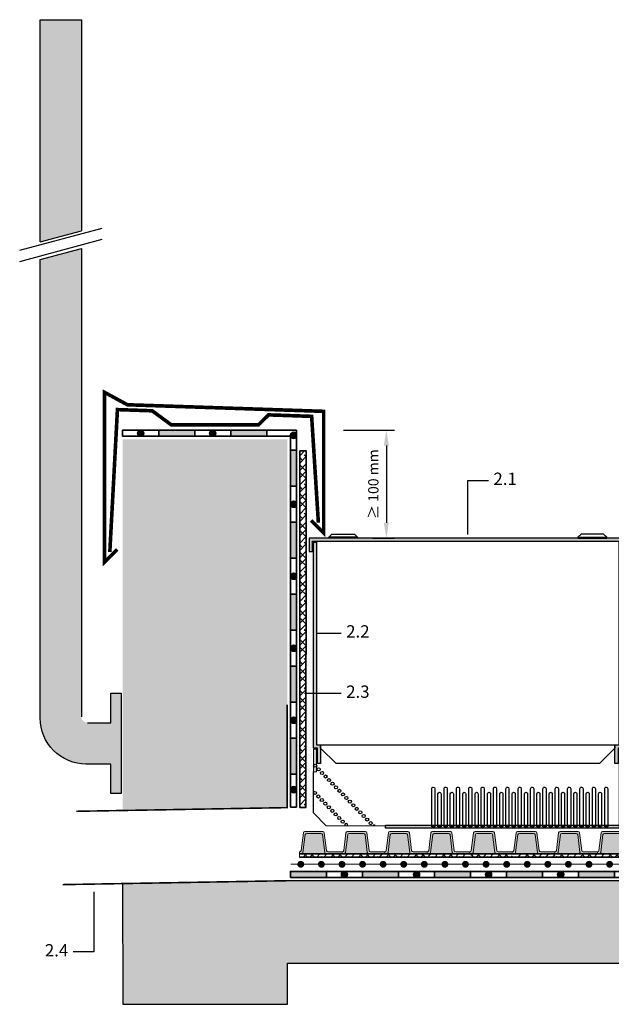
# Model space of a CAD drawing. Units: millimetres. Extents: x 48 to 163, y 50 to 146.
# Drawn here: x 48 to 105, y 50 to 146 of the extents above; entities that cross this region are included whole.
import ezdxf

# ---------------------------------------------------------------- set-up
doc = ezdxf.new("R2010")
doc.units = ezdxf.units.MM
for name, color, linetype, lineweight in [('Z_Abdichtung', 7, 'Continuous', 35), ('Z_Bemaßung_metrisch', 7, 'Continuous', 5), ('Z_PD 250', 7, 'Continuous', 0), ('Z_Schutzmatte', 7, 'Continuous', 35), ('Z_Wasserspeier', 7, 'Continuous', 0)]:
    doc.layers.add(name, color=color, linetype=linetype, lineweight=lineweight)
for name, color, linetype in [('Z_Dachrandverwahrung', 251, 'Continuous'), ('Z_Geländer', 7, 'Continuous'), ('Z_KS', 7, 'Continuous'), ('Z_TGF_TSF', 7, 'Continuous'), ('Z_Tragschale', 253, 'Continuous')]:
    doc.layers.add(name, color=color, linetype=linetype)
doc.layers.add('Z_Nummerierung', color=7, linetype='Continuous', lineweight=30, true_color=0x000000)
doc.styles.get("Standard").update_dxf_attribs({"font": 'FUTURAM.TTF'})
doc.styles.add('Z_Det_Nummerierg_1-10', font='FUTURAM.TTF', dxfattribs={"height": 2.4})
doc.dimstyles.new('Z_Bemass', dxfattribs={"dimtxt": 1, "dimasz": 1.5, "dimexe": 0.8, "dimexo": 0.5, "dimtad": 1, "dimdec": 1, "dimtxsty": 'Standard', "dimcen": 0.7, "dimadec": 0, "dimazin": 0, "dimtfac": 1, "dimtdec": 1, "dimtmove": 0, "dimatfit": 3, "dimfxl": 1, "dimarcsym": 0})

# ---------------------------------------------------------------- blocks, each defined once
blk = doc.blocks.new('*D21')
at = {"layer": 'Defpoints', "color": 0, "transparency": 16777216}
for p in [(78.983, 105.809), (81.777, 95.309), (83.634, 95.309)]:
    blk.add_point(p, dxfattribs=at)
at = {"layer": 'Z_Bemaßung_metrisch', "color": 0, "lineweight": -2, "transparency": 16777216}
for p, q in [((79.483, 105.809), (84.434, 105.809)), ((83.634, 104.309), (83.634, 96.809)), ((82.277, 95.309), (84.434, 95.309))]:
    blk.add_line(p, q, dxfattribs=at)
at = {"layer": 'Z_Bemaßung_metrisch', "color": 0, "transparency": 16777216}
for points in [[(83.384, 104.309), (83.884, 104.309), (83.634, 105.809)], [(83.384, 96.809), (83.884, 96.809), (83.634, 95.309)]]:
    blk.add_solid(points, dxfattribs=at)
at = {"layer": 'Z_Bemaßung_metrisch', "color": 0, "transparency": 16777216, "insert": (82.496, 100.559), "char_height": 1, "attachment_point": 5, "rotation": 90}
blk.add_mtext('≥ 100 mm', dxfattribs=at)
blk = doc.blocks.new('Z_Abdichtung')
at = {"layer": 'Z_Abdichtung'}
for points in [[(0, 0.6), (0, 0), (3.5, 0), (3.5, 0.6)], [(5.26, 0.6), (5.24, 0.6, 0.404088), (4.95, 0.3, 0.404088), (5.24, 0), (5.26, 0, 0.404088), (5.55, 0.3, 0.404088)]]:
    blk.add_hatch(color=256, dxfattribs=at).paths.add_polyline_path(points)
blk.add_lwpolyline([(0, 0), (3.5, 0), (7, 0), (7, 0.6), (3.5, 0.6), (0, 0.6)], close=True, dxfattribs=at)
blk.add_lwpolyline([(3.5, 0.6), (3.5, 0)], dxfattribs=at)
blk.add_circle((5.25, 0.3), 0.3, dxfattribs=at)
blk = doc.blocks.new('Z_PD 250')
at = {"layer": 'Z_PD 250', "linetype": 'Continuous'}
for color, points in [(256, [(2.25, 2.2), (0.515, 2.2, 0.37763), (0.366, 2.068), (0.149, 0.331, -0.378242), (0, 0.2), (0, 0), (0.177, 0, 0.378242), (0.325, 0.131), (0.545, 1.885, -0.345876), (0.69, 2), (2.074, 2, -0.345876), (2.22, 1.885), (2.439, 0.131, 0.378242), (2.588, 0), (4.132, 0), (4.132, 0.2), (2.765, 0.2, -0.378242), (2.616, 0.331), (2.399, 2.068, 0.37763)]), (9, [(2.22, 1.885, 0.345876), (2.074, 2), (0.69, 2, 0.345876), (0.545, 1.885), (0.325, 0.131, -0.378242), (0.177, 0), (2.588, 0, -0.378242), (2.439, 0.131)])]:
    blk.add_hatch(color=color, dxfattribs=at).paths.add_polyline_path(points)
at = {"layer": 'Z_Schutzmatte'}
h = blk.add_hatch(dxfattribs=at)
h.set_pattern_fill('ANSI38', color=256, scale=0.15, style=0)
h.set_pattern_definition([(45, (-142.1272, -348.0004), (-0.3367596, 0.3367596), []), (135, (-142.1272, -348.0004), (-1.0102788, 0.3367596), [1.190625, -0.714375])])
h.paths.add_polyline_path([(2.632, -0.3), (2.632, 0), (0.132, 0), (0.132, -0.3)])
h.paths.add_polyline_path([(4.132, -0.3), (4.132, 0), (2.632, 0), (2.632, -0.3)])
at = {"layer": 'Z_PD 250', "linetype": 'Continuous'}
for p, q in [((0.149, 0.331), (0.366, 2.068)), ((0.515, 2.2), (2.25, 2.2)), ((0.515, 2.2), (2.25, 2.2)), ((0.69, 2), (2.074, 2)), ((2.399, 2.068), (2.616, 0.331)), ((0.325, 0.131), (0.545, 1.885)), ((2.22, 1.885), (2.439, 0.131)), ((0, 0.2), (0, 0))]:
    blk.add_line(p, q, dxfattribs=at)
blk.add_lwpolyline([(4.132, 0.2), (2.765, 0.2), (4.132, 0.2), (4.132, 0), (2.588, 0)], dxfattribs=at)
at = {"layer": 'Z_PD 250'}
for centre, start, end in [((0.515, 2.05), 90.08777, 172.83987), ((2.25, 2.05), 7.16013, 89.91223), ((0.177, 0.15), 270, 352.87498), ((2.588, 0.15), 187.12502, 270)]:
    blk.add_arc(centre, 0.15, start, end, dxfattribs=at)
at = {"layer": 'Z_PD 250', "linetype": 'Continuous'}
for centre, start, end in [((0.69, 1.85), 90, 166.31715), ((2.074, 1.85), 13.68285, 90), ((0, 0.35), 270, 352.87498), ((2.765, 0.35), 187.12502, 270)]:
    blk.add_arc(centre, 0.15, start, end, dxfattribs=at)
at = {"layer": 'Z_Schutzmatte', "linetype": 'Continuous'}
for p, q in [((0, 0), (4.132, 0)), ((0, -0.3), (4.132, -0.3)), ((0.382, -0.3), (4.132, -0.3))]:
    blk.add_line(p, q, dxfattribs=at)
blk = doc.blocks.new('*U17')
at = {"linetype": 'Continuous'}
blk.add_blockref('Z_PD 250', (-2.066, -0.95), dxfattribs=at)
blk = doc.blocks.new('*U18')
at = {"color": 0, "linetype": 'ByBlock', "lineweight": -2, "transparency": 16777216}
for p in [(0, 0), (4.1324, 0), (8.2648, 0), (12.3972, 0), (16.5296, 0), (20.662, 0), (24.7944, 0), (28.9268, 0), (33.0592, 0), (37.1916, 0), (41.324, 0), (45.4564, 0), (49.5888, 0), (53.7212, 0), (57.8536, 0), (61.986, 0), (66.1184, 0), (70.2508, 0), (74.3832, 0), (78.5156, 0)]:
    blk.add_blockref('*U17', p, dxfattribs=at)
blk = doc.blocks.new('Z_AKS 8_2016-06-14')
at = {"lineweight": 70}
h = blk.add_hatch(color=253, dxfattribs=at)
h.dxf.hatch_style = 1
h.paths.add_polyline_path([(-6.65, 0), (-6.65, 0.3), (-29.4, 0.3), (-29.4, 0)])
at = {"layer": 'Z_KS', "lineweight": 0}
h = blk.add_hatch(color=256, dxfattribs=at)
h.dxf.hatch_style = 1
h.paths.add_polyline_path([(-36.102, 7.7), (-36.4, 7.7), (-36.4, 5.5), (-36.102, 5.5)])
h = blk.add_hatch(color=256, dxfattribs=at)
h.dxf.hatch_style = 1
h.paths.add_polyline_path([(-6.702, 0), (0, 0), (0, 0.3), (-6.4, 0.3), (-6.4, 7.7), (-6.702, 7.7)])
at = {"lineweight": 0}
blk.add_lwpolyline([(-6.4, 0.25), (-6.4, 7.7), (-6.702, 7.7), (-6.702, 0), (0, 0), (0, 0.3), (-6.4, 0.3)], dxfattribs=at)
at = {"color": 253}
blk.add_lwpolyline([(-29.4, 0.3), (-6.65, 0.3), (-6.65, 0), (-29.4, 0)], close=True, dxfattribs=at)
at = {"layer": 'Z_KS', "color": 253}
for p, q in [((-36.4, 1.492), (-36.4, 5.5)), ((-35.158, 0.25), (-36.4, 1.492)), ((-35.058, 0), (-35.058, 0)), ((-35.058, 0), (-35.058, 0)), ((-29.4, 0.15), (-29.4, 0))]:
    blk.add_line(p, q, dxfattribs=at)
at = {"layer": 'Z_KS', "color": 253, "lineweight": 0}
blk.add_line((-29.4, 0.25), (-35.158, 0.25), dxfattribs=at)
at = {"layer": 'Z_KS', "lineweight": 0}
blk.add_lwpolyline([(-36.4, 7.7), (-36.102, 7.7), (-36.102, 5.5), (-36.4, 5.5)], close=True, dxfattribs=at)
at = {"layer": 'Z_KS', "color": 253}
for points in [[(-24.75, 3.998), (-24.75, 3.998, -0.414213), (-24.6, 3.848), (-24.6, 0.15), (-24.9, 0.15), (-24.9, 3.848, -0.414214)], [(-23.55, 3.998), (-23.55, 3.998, -0.414213), (-23.4, 3.848), (-23.4, 0.15), (-23.7, 0.15), (-23.7, 3.848, -0.414214)], [(-22.35, 3.998), (-22.35, 3.998, -0.414213), (-22.2, 3.848), (-22.2, 0.15), (-22.5, 0.15), (-22.5, 3.848, -0.414214)], [(-21.15, 3.998), (-21.15, 3.998, -0.414213), (-21, 3.848), (-21, 0.15), (-21.3, 0.15), (-21.3, 3.848, -0.414214)], [(-19.95, 3.998), (-19.95, 3.998, -0.414213), (-19.8, 3.848), (-19.8, 0.15), (-20.1, 0.15), (-20.1, 3.848, -0.414214)], [(-18.75, 3.998), (-18.75, 3.998, -0.414213), (-18.6, 3.848), (-18.6, 0.15), (-18.9, 0.15), (-18.9, 3.848, -0.414214)], [(-17.55, 3.998), (-17.55, 3.998, -0.414213), (-17.4, 3.848), (-17.4, 0.15), (-17.7, 0.15), (-17.7, 3.848, -0.414214)], [(-16.35, 3.998), (-16.35, 3.998, -0.414213), (-16.2, 3.848), (-16.2, 0.15), (-16.5, 0.15), (-16.5, 3.848, -0.414214)], [(-15.15, 3.998), (-15.15, 3.998, -0.414213), (-15, 3.848), (-15, 0.15), (-15.3, 0.15), (-15.3, 3.848, -0.414214)], [(-13.95, 3.998), (-13.95, 3.998, -0.414213), (-13.8, 3.848), (-13.8, 0.15), (-14.1, 0.15), (-14.1, 3.848, -0.414214)], [(-12.75, 3.998), (-12.75, 3.998, -0.414213), (-12.6, 3.848), (-12.6, 0.15), (-12.9, 0.15), (-12.9, 3.848, -0.414214)], [(-11.55, 3.998), (-11.55, 3.998, -0.414213), (-11.4, 3.848), (-11.4, 0.15), (-11.7, 0.15), (-11.7, 3.848, -0.414214)], [(-10.35, 3.998), (-10.35, 3.998, -0.414213), (-10.2, 3.848), (-10.2, 0.15), (-10.5, 0.15), (-10.5, 3.848, -0.414214)], [(-9.15, 3.998), (-9.15, 3.998, -0.414213), (-9, 3.848), (-9, 0.15), (-9.3, 0.15), (-9.3, 3.848, -0.414214)], [(-7.95, 3.998), (-7.95, 3.998, -0.414213), (-7.8, 3.848), (-7.8, 0.15), (-8.1, 0.15), (-8.1, 3.848, -0.414214)], [(-24.148, 3.499), (-24.148, 3.499, -0.414216), (-23.998, 3.349), (-23.998, 0.15), (-24.298, 0.15), (-24.298, 3.349, -0.414211)], [(-22.948, 3.499), (-22.948, 3.499, -0.414216), (-22.798, 3.349), (-22.798, 0.15), (-23.098, 0.15), (-23.098, 3.349, -0.414211)], [(-21.748, 3.499), (-21.748, 3.499, -0.414216), (-21.598, 3.349), (-21.598, 0.15), (-21.898, 0.15), (-21.898, 3.349, -0.414211)], [(-20.548, 3.499), (-20.548, 3.499, -0.414216), (-20.398, 3.349), (-20.398, 0.15), (-20.698, 0.15), (-20.698, 3.349, -0.414211)], [(-19.348, 3.499), (-19.348, 3.499, -0.414216), (-19.198, 3.349), (-19.198, 0.15), (-19.498, 0.15), (-19.498, 3.349, -0.414211)], [(-18.148, 3.499), (-18.148, 3.499, -0.414216), (-17.998, 3.349), (-17.998, 0.15), (-18.298, 0.15), (-18.298, 3.349, -0.414211)], [(-16.948, 3.499), (-16.948, 3.499, -0.414216), (-16.798, 3.349), (-16.798, 0.15), (-17.098, 0.15), (-17.098, 3.349, -0.414211)], [(-15.748, 3.499), (-15.748, 3.499, -0.414216), (-15.598, 3.349), (-15.598, 0.15), (-15.898, 0.15), (-15.898, 3.349, -0.414211)], [(-14.548, 3.499), (-14.548, 3.499, -0.414216), (-14.398, 3.349), (-14.398, 0.15), (-14.698, 0.15), (-14.698, 3.349, -0.414211)], [(-13.348, 3.499), (-13.348, 3.499, -0.414216), (-13.198, 3.349), (-13.198, 0.15), (-13.498, 0.15), (-13.498, 3.349, -0.414211)], [(-12.148, 3.499), (-12.148, 3.499, -0.414216), (-11.998, 3.349), (-11.998, 0.15), (-12.298, 0.15), (-12.298, 3.349, -0.414211)], [(-10.948, 3.499), (-10.948, 3.499, -0.414216), (-10.798, 3.349), (-10.798, 0.15), (-11.098, 0.15), (-11.098, 3.349, -0.414211)], [(-9.748, 3.499), (-9.748, 3.499, -0.414216), (-9.598, 3.349), (-9.598, 0.15), (-9.898, 0.15), (-9.898, 3.349, -0.414211)], [(-8.548, 3.499), (-8.548, 3.499, -0.414216), (-8.398, 3.349), (-8.398, 0.15), (-8.698, 0.15), (-8.698, 3.349, -0.414211)]]:
    blk.add_lwpolyline(points, format="xyb", close=True, dxfattribs=at)
for centre in [(-35.894, 5.729), (-35.557, 5.38), (-35.219, 5.032), (-34.882, 4.683), (-34.545, 4.334), (-34.208, 3.986), (-36.252, 3.438), (-35.915, 3.089), (-35.578, 2.741), (-33.871, 3.637), (-33.534, 3.288), (-33.197, 2.94), (-35.241, 2.392), (-34.904, 2.043), (-32.86, 2.591), (-32.523, 2.242), (-32.186, 1.893), (-34.567, 1.695), (-34.23, 1.346), (-33.892, 0.997), (-31.848, 1.545), (-31.511, 1.196), (-31.174, 0.847), (-33.555, 0.649), (-30.837, 0.499)]:
    blk.add_circle(centre, 0.15, dxfattribs=at)
for centre, start, end in [((-33.218, 0.3), 340.52079, 199.47983), ((-30.5, 0.15), 41.79201, 138.20861)]:
    blk.add_arc(centre, 0.15, start, end, dxfattribs=at)
blk = doc.blocks.new('Z_KSA20_2016-06-14')
at = {"layer": 'Z_KS'}
h = blk.add_hatch(color=256, dxfattribs=at)
h.dxf.hatch_style = 1
h.paths.add_polyline_path([(0, 0.1), (0.4, 0.1), (0.4, -1.4), (0.7, -1.4), (0.7, 0.4), (0.3, 0.4), (0.3, 20.1), (0, 20.1)])
h.paths.add_polyline_path([(30, 20.1), (29.7, 20.1), (29.7, 0.4), (29.3, 0.4), (29.3, -1.4), (29.6, -1.4), (29.6, 0.1), (30, 0.1)])
for points in [[(0, 20.1), (0.3, 20.1), (0.3, 0.4), (0.7, 0.4), (0.7, -1.4), (0.4, -1.4), (0.4, 0.1), (0, 0.1)], [(29.7, 20.1), (30, 20.1), (30, 0.1), (29.6, 0.1), (29.6, -1.4), (29.3, -1.4), (29.3, 0.4), (29.7, 0.4)]]:
    blk.add_lwpolyline(points, close=True, dxfattribs=at)
at = {"layer": 'Z_KS', "color": 253}
blk.add_lwpolyline([(0.7, 0.4), (29.3, 0.4), (29.3, 0.1), (27.8, -1.4), (2.2, -1.4), (0.7, 0.1)], close=True, dxfattribs=at)
blk = doc.blocks.new('Z_KS6-10_Deckel_2016-06-14')
at = {"layer": 'Z_KS'}
h = blk.add_hatch(color=256, dxfattribs=at)
h.dxf.hatch_style = 1
h.paths.add_polyline_path([(30.399, 0.4), (-0.401, 0.4), (-0.401, -0.9), (-0.101, -0.9), (-0.101, 0.1), (30.099, 0.1), (30.099, -0.9), (30.399, -0.9)])
at = {"color": 8, "true_color": 0x7d7d7d}
blk.add_line((4.299, 0.5), (1.499, 0.5), dxfattribs=at)
at = {"color": 250, "true_color": 0x303031}
blk.add_line((25.699, 0.5), (28.499, 0.5), dxfattribs=at)
at = {"color": 8, "true_color": 0x7d7d7d}
blk.add_lwpolyline([(1.499, 0.4), (1.499, 0.5), (1.799, 0.8), (3.999, 0.8), (4.299, 0.5), (4.299, 0.4)], close=True, dxfattribs=at)
at = {"color": 250, "true_color": 0x303031}
blk.add_lwpolyline([(28.499, 0.4), (28.499, 0.5), (28.199, 0.8), (25.999, 0.8), (25.699, 0.5), (25.699, 0.4)], close=True, dxfattribs=at)
at = {"layer": 'Z_KS'}
blk.add_lwpolyline([(30.399, 0.4), (-0.401, 0.4), (-0.401, -0.9), (-0.101, -0.9), (-0.101, 0.1), (30.099, 0.1), (30.099, -0.9), (30.399, -0.9), (30.399, 0.4)], dxfattribs=at)
blk = doc.blocks.new('Z_AKS 8_KSA20_2016-06-14')
at = {"layer": 'Z_KS', "color": 253}
blk.add_circle((-36.231, 6.078), 0.15, dxfattribs=at)
at = {"layer": 'Z_KS'}
for name, p in [('Z_KS6-10_Deckel_2016-06-14', (-36.4, 27.8)), ('Z_KSA20_2016-06-14', (-36.4, 7.7)), ('Z_AKS 8_2016-06-14', (0, 0))]:
    blk.add_blockref(name, p, dxfattribs=at)
blk = doc.blocks.new('Z_TGF_TSF')
at = {"layer": 'Z_TGF_TSF', "const_width": 0.1}
blk.add_lwpolyline([(0, 0), (2, 0)], dxfattribs=at)
at = {"layer": 'Z_TGF_TSF', "color": 7, "lineweight": 0, "const_width": 0.334}
blk.add_lwpolyline([(1, 0.167, 1), (1, -0.167, 1)], format="xyb", close=True, dxfattribs=at)
blk = doc.blocks.new('*U19')
at = {"layer": 'Z_TGF_TSF'}
blk.add_blockref('Z_TGF_TSF', (-1, 0), dxfattribs=at)
blk = doc.blocks.new('*U20')
at = {"layer": 'Z_TGF_TSF', "color": 0, "linetype": 'ByBlock', "lineweight": -2, "transparency": 16777216}
for p in [(0, 0), (2, 0), (4, 0), (6, 0), (8, 0), (10, 0), (12, 0), (14, 0), (16, 0), (18, 0), (20, 0), (22, 0), (24, 0), (26, 0), (28, 0), (30, 0), (32, 0), (34, 0), (36, 0), (38, 0), (40, 0), (42, 0), (44, 0), (46, 0), (48, 0), (50, 0), (52, 0), (54, 0), (56, 0), (58, 0), (60, 0), (62, 0), (64, 0), (66, 0), (68, 0), (70, 0), (72, 0), (74, 0), (76, 0), (78, 0), (80, 0)]:
    blk.add_blockref('*U19', p, dxfattribs=at)
blk = doc.blocks.new('Z_Dachrandverwahrung')
at = {"layer": 'Z_Dachrandverwahrung', "const_width": 0.35}
blk.add_lwpolyline([(-0.515, -10.692), (-1.757, -11.934), (-1.757, 4.573), (0.462, 3.364), (19.534, 2.723), (19.534, -9.1), (18.31, -7.876)], dxfattribs=at)
at = {"layer": 'Z_Dachrandverwahrung', "const_width": 0.35, "flags": 128}
blk.add_lwpolyline([(-1.241, -10.946), (-0.5, 2.893), (2.88, 2.775), (4.746, 1.4), (13.187, 1.4), (14.191, 2.38), (18.369, 2.235), (19.022, -8.107)], dxfattribs=at)
blk = doc.blocks.new('Z_Geländer befestigt')
at = {"layer": 'Z_Geländer'}
h = blk.add_hatch(color=256, dxfattribs=at)
h.dxf.hatch_style = 1
h.paths.add_polyline_path([(-7.862, 53.622), (-3.862, 54.694), (-3.862, 75.218), (-7.862, 75.218)])
edge = h.paths.add_edge_path()
edge.add_arc((-3.412, 7.325), 4.45, 180, 270)
edge.add_line((-3.412, 2.875), (-1, 2.875))
edge.add_line((-1, 2.875), (-1, 0))
edge.add_line((-1, 0), (0, 0))
edge.add_line((0, 0), (0, 9.75))
edge.add_line((0, 9.75), (-1, 9.75))
edge.add_line((-1, 9.75), (-1, 6.875))
edge.add_line((-1, 6.875), (-3.262, 6.875))
edge.add_arc((-3.262, 7.475), 0.6, 180, 270, ccw=False)
edge.add_line((-3.862, 7.475), (-3.862, 46.702))
edge.add_line((-3.862, 46.702), (-3.862, 52.994))
edge.add_line((-3.862, 52.994), (-7.862, 51.922))
edge.add_line((-7.862, 51.922), (-7.862, 45.63))
edge.add_line((-7.862, 45.63), (-7.862, 7.325))
for p, q in [((-7.853, 53.622), (-3.853, 54.694)), ((-7.853, 51.922), (-3.853, 52.994))]:
    blk.add_line(p, q)
at = {"layer": 'Z_Geländer', "color": 253}
for p, q in [((-9.853, 52.809), (-1.853, 54.952)), ((-9.853, 51.73), (-1.853, 53.873))]:
    blk.add_line(p, q, dxfattribs=at)
at = {"layer": 'Z_Geländer', "flags": 128}
for points in [[(-7.853, 53.622), (-7.853, 75.218), (-3.853, 75.218), (-3.853, 54.694)], [(-3.862, 52.994), (-3.862, 46.702), (-3.862, 7.475)]]:
    blk.add_lwpolyline(points, dxfattribs=at)
blk.add_lwpolyline([(-3.262, 6.875), (-1, 6.875), (-1, 9.75), (0, 9.75), (0, 0), (-1, 0), (-1, 2.875), (-3.412, 2.875, -0.414214), (-7.862, 7.325), (-7.862, 45.63), (-7.862, 51.922)], format="xyb", dxfattribs=at)

msp = doc.modelspace()

# ---------------------------------------------------------------- hatches: boundary and pattern name
at = {"layer": 'Z_Abdichtung'}
for points in [[(74.313, 105.311), (74.313, 105.29, 0.404088), (74.613, 105, 0.404088), (74.913, 105.29), (74.913, 105.311, 0.404088), (74.613, 105.601, 0.404088)], [(74.913, 103.859), (74.313, 103.859), (74.313, 100.359), (74.913, 100.359)], [(74.913, 98.598), (74.913, 98.619, 0.404088), (74.613, 98.909, 0.404088), (74.313, 98.619), (74.313, 98.598, 0.404088), (74.613, 98.309, 0.404088)], [(74.913, 75.859), (74.313, 75.859), (74.313, 72.359), (74.913, 72.359)], [(74.913, 70.845), (74.913, 70.866, 0.404088), (74.613, 71.156, 0.404088), (74.313, 70.866), (74.313, 70.845, 0.404088), (74.613, 70.555, 0.404088)]]:
    msp.add_hatch(color=256, dxfattribs=at).paths.add_polyline_path(points)
at = {"layer": 'Z_Schutzmatte'}
h = msp.add_hatch(dxfattribs=at)
h.set_pattern_fill('ANSI38', color=256, scale=4, style=0)
h.set_pattern_definition([(45, (-254.736, 7.41044), (-0.3535534, 0.3535534), []), (135, (-254.736, 7.41044), (-1.0606602, 0.3535534), [1.25, -0.75])])
h.paths.add_polyline_path([(75.211, 103.784), (75.212, 69.133), (75.812, 69.133), (75.849, 98.803), (75.849, 103.784)])
at = {"layer": 'Z_Tragschale'}
for points in [[(74.022, 104.909), (58.013, 104.909), (58.013, 68.837), (74.003, 69.117)], [(58.013, 61.732), (58.013, 61.732), (58.016, 50), (74.013, 50.013), (74.013, 54.013), (157.853, 54.013), (157.853, 62.012), (74.313, 61.991)], [(157.853, 62.012), (74.313, 61.991), (74.313, 54.013), (157.853, 54.013)]]:
    msp.add_hatch(color=256, dxfattribs=at).paths.add_polyline_path(points)

# ---------------------------------------------------------------- linework, layer by layer
at = {"layer": 'Z_Abdichtung'}
for p, q in [((59.912, 105.209), (59.912, 105.809)), ((74.913, 105.809), (72.013, 105.809)), ((72.013, 105.809), (72.013, 105.209)), ((74.313, 103.859), (74.913, 103.859)), ((74.313, 103.859), (74.313, 100.359)), ((74.913, 103.859), (74.313, 103.859)), ((74.913, 100.359), (74.913, 103.859)), ((74.313, 100.359), (74.313, 96.859)), ((74.913, 96.859), (74.913, 100.359)), ((74.313, 96.859), (74.913, 96.859)), ((74.313, 75.859), (74.313, 72.359)), ((74.913, 75.859), (74.313, 75.859)), ((74.913, 72.359), (74.913, 75.859)), ((74.313, 72.359), (74.313, 69.145)), ((74.913, 69.145), (74.913, 72.359)), ((74.314, 69.145), (74.913, 69.145))]:
    msp.add_line(p, q, dxfattribs=at)
for points in [[(74.313, 105.209), (74.313, 103.859), (74.913, 103.859), (74.913, 105.809)], [(72.013, 105.209), (74.313, 105.209)], [(74.313, 103.859), (74.913, 103.859)], [(74.913, 100.359), (74.313, 100.359)], [(74.913, 72.359), (74.313, 72.359)]]:
    msp.add_lwpolyline(points, dxfattribs=at)
for centre in [(74.613, 105.301), (74.613, 98.609), (74.613, 70.855)]:
    msp.add_circle(centre, 0.3, dxfattribs=at)
at = {"layer": 'Z_Nummerierung'}
for points in [[(91.543, 95.677), (91.543, 100.919), (93.543, 100.919)], [(76.868, 86.088), (79.238, 86.088)], [(75.688, 80.236), (79.238, 80.231)], [(55.219, 60.944), (55.219, 55.094), (53.219, 55.094)]]:
    msp.add_lwpolyline(points, dxfattribs=at)
at = {"layer": 'Z_PD 250', "color": 253, "linetype": 'Continuous'}
msp.add_line((75.205, 64.809), (75.205, 64.309), dxfattribs=at)
at = {"layer": 'Z_PD 250'}
msp.add_line((75.205, 64.309), (75.205, 64.809), dxfattribs=at)
at = {"layer": 'Z_Schutzmatte', "color": 253, "linetype": 'Continuous'}
for p, q in [((95.867, 64.309), (99.999, 64.309)), ((96.249, 64.309), (99.999, 64.309)), ((99.999, 64.309), (104.132, 64.309))]:
    msp.add_line(p, q, dxfattribs=at)
at = {"layer": 'Z_Schutzmatte', "linetype": 'Continuous'}
msp.add_line((100.382, 64.309), (104.132, 64.309), dxfattribs=at)
at = {"layer": 'Z_Schutzmatte'}
msp.add_lwpolyline([(75.211, 103.784), (75.212, 69.133), (75.812, 69.133), (75.849, 98.803), (75.849, 103.784)], close=True, dxfattribs=at)
at = {"layer": 'Z_Tragschale'}
msp.add_line((74.013, 62.013), (58.012, 61.732), dxfattribs=at)
msp.add_lwpolyline([(58.013, 61.732), (58.016, 50), (74.013, 50.013), (74.013, 54.013), (157.853, 54.013), (157.853, 62.012), (74.313, 61.991), (58.013, 61.732)], dxfattribs=at)
at = {"layer": 'Z_Wasserspeier', "const_width": 0.15}
for points in [[(74.004, 79.117), (74.004, 69.117), (53.496, 68.759)], [(74.013, 62.013), (52.196, 61.633)], [(79.009, 62.013), (74.013, 62.013)]]:
    msp.add_lwpolyline(points, dxfattribs=at)

# ---------------------------------------------------------------- block references
msp.add_blockref('*U18', (77.271, 65.559))
at = {"layer": 'Z_Abdichtung', "xscale": -1}
for p in [(65.013, 105.209), (72.013, 105.209)]:
    msp.add_blockref('Z_Abdichtung', p, dxfattribs=at)
at = {"layer": 'Z_Abdichtung', "rotation": 270}
for p in [(74.313, 96.859), (74.313, 89.859), (74.313, 82.859)]:
    msp.add_blockref('Z_Abdichtung', p, dxfattribs=at)
at = {"layer": 'Z_Abdichtung'}
for p in [(74.313, 62.309), (81.313, 62.309), (88.313, 62.309), (95.313, 62.309), (102.313, 62.309)]:
    msp.add_blockref('Z_Abdichtung', p, dxfattribs=at)
at = {"layer": 'Z_Dachrandverwahrung'}
msp.add_blockref('Z_Dachrandverwahrung', (58.005, 104.909), dxfattribs=at)
at = {"layer": 'Z_Geländer'}
msp.add_blockref('Z_Geländer befestigt', (57.862, 70.481), dxfattribs=at)
at = {"layer": 'Z_KS'}
msp.add_blockref('Z_AKS 8_KSA20_2016-06-14', (112.945, 67.109), dxfattribs=at)
at = {"layer": 'Z_TGF_TSF'}
msp.add_blockref('*U20', (75.32, 63.609), dxfattribs=at)

# ---------------------------------------------------------------- texts
at = {"layer": 'Z_Nummerierung', "char_height": 1.2, "width": 1.13306, "style": 'Z_Det_Nummerierg_1-10'}
for s, insert, attachment_point in [('2.1', (94.034, 100.919, 1.048), 4), ('2.2', (79.728, 86.088, 1.048), 4), ('2.3', (79.728, 80.231, 1.048), 4), ('2.4', (52.73, 55.094, 1.048), 6)]:
    msp.add_mtext(s, dxfattribs=dict(at, insert=insert, attachment_point=attachment_point))

# ---------------------------------------------------------------- dimensions: what is measured, and where the dimension line sits
at = {"layer": 'Z_Bemaßung_metrisch'}
dim = msp.add_linear_dim(base=(83.634, 95.309), p1=(78.983, 105.809), p2=(81.777, 95.309), angle=90, text='≥ 100 mm', dimstyle='Z_Bemass', override={"dimpost": ' cm'}, dxfattribs=at)
dim.commit()
dim.dimension.update_dxf_attribs({"geometry": '*D21', "text_midpoint": (83.634, 100.559), "dimtype": 160})

doc.saveas('drawing.dxf')
